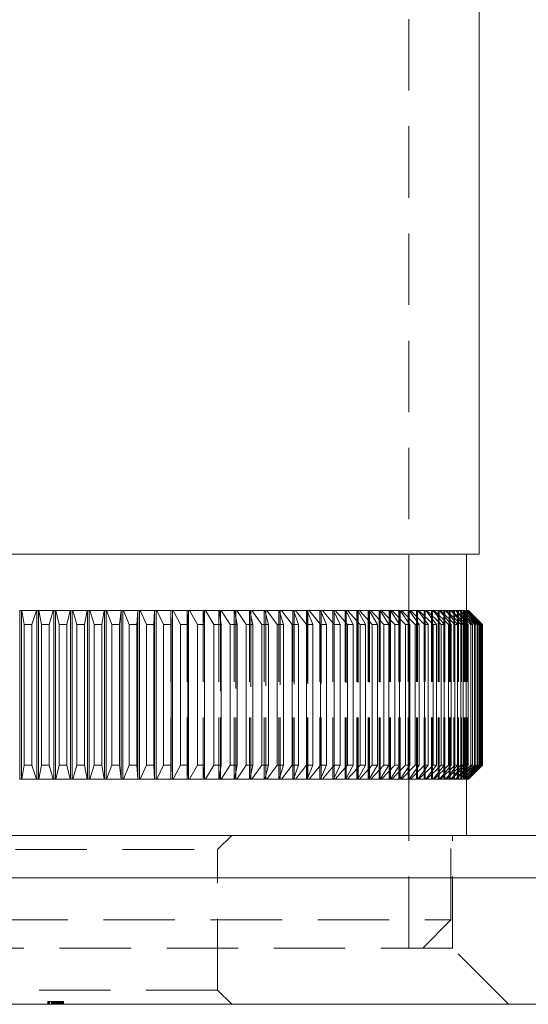
# Model space of a CAD drawing. Units: millimetres. Extents: x 10 to 584, y 10 to 410.
# Drawn here: x 98 to 117, y 197 to 232 of the extents above; entities that cross this region are included whole.
import ezdxf

# ---------------------------------------------------------------- set-up
doc = ezdxf.new("R2010")
doc.units = ezdxf.units.MM
doc.header["$LTSCALE"] = 2
doc.linetypes.add('HIDDEN', pattern=[1.905, 1.27, -0.635])

msp = doc.modelspace()

# ---------------------------------------------------------------- linework, layer by layer
at = {"color": 7, "linetype": 'HIDDEN', "lineweight": 0}
for p, q in [((112.27, 199.231), (112.27, 267.231)), ((98.439, 211.231), (98.439, 205.231)), ((98.497, 211.231), (98.497, 205.231)), ((99.039, 211.231), (99.039, 205.231)), ((99.097, 211.231), (99.097, 205.231)), ((99.64, 211.231), (99.64, 205.231)), ((99.698, 211.231), (99.698, 205.231)), ((100.242, 211.231), (100.242, 205.231)), ((100.3, 211.231), (100.3, 205.231)), ((100.844, 211.231), (100.844, 205.231)), ((100.902, 211.231), (100.902, 205.231)), ((101.444, 211.231), (101.444, 205.231)), ((101.502, 211.231), (101.502, 205.231)), ((102.041, 211.231), (102.041, 205.231)), ((102.099, 211.231), (102.099, 205.231)), ((102.635, 211.231), (102.635, 205.231)), ((102.692, 211.231), (102.692, 205.231)), ((103.224, 211.231), (103.224, 205.231)), ((103.281, 211.231), (103.281, 205.231)), ((103.808, 211.231), (103.808, 205.231)), ((103.863, 211.231), (103.863, 205.231)), ((104.384, 211.231), (104.384, 205.231)), ((104.384, 211.231), (104.384, 205.231)), ((104.439, 211.231), (104.439, 205.231)), ((104.953, 211.231), (104.953, 205.231)), ((104.953, 211.231), (104.953, 205.231)), ((105.007, 211.231), (105.007, 205.231)), ((105.513, 211.231), (105.513, 205.231)), ((105.513, 211.231), (105.513, 205.231)), ((105.567, 211.231), (105.567, 205.231)), ((106.063, 211.231), (106.063, 205.231)), ((106.064, 211.231), (106.064, 205.231)), ((106.116, 211.231), (106.116, 205.231)), ((106.603, 211.231), (106.603, 205.231)), ((106.603, 211.231), (106.603, 205.231)), ((106.655, 211.231), (106.655, 205.231)), ((106.655, 211.056), (106.655, 205.406)), ((107.13, 211.231), (107.13, 205.231)), ((107.131, 211.231), (107.131, 205.231)), ((107.182, 211.231), (107.182, 205.231)), ((107.182, 211.096), (107.182, 205.366)), ((107.646, 211.231), (107.646, 205.231)), ((107.647, 211.231), (107.647, 205.231)), ((107.696, 211.231), (107.696, 205.231)), ((107.696, 211.126), (107.696, 205.337)), ((108.147, 211.231), (108.147, 205.231)), ((108.149, 211.231), (108.149, 205.231)), ((108.197, 211.231), (108.197, 205.231)), ((108.197, 211.148), (108.197, 205.314)), ((108.635, 211.231), (108.635, 205.231)), ((108.637, 211.231), (108.637, 205.231)), ((108.683, 211.231), (108.683, 205.231)), ((108.683, 211.166), (108.683, 205.297)), ((109.107, 211.231), (109.107, 205.231)), ((109.109, 211.231), (109.109, 205.231)), ((109.154, 211.231), (109.154, 205.231)), ((109.154, 211.18), (109.154, 205.282)), ((109.563, 211.231), (109.563, 205.231)), ((109.566, 211.231), (109.566, 205.231)), ((109.609, 211.231), (109.609, 205.231)), ((109.609, 211.192), (109.609, 205.27)), ((110.002, 211.231), (110.002, 205.231)), ((110.005, 211.231), (110.005, 205.231)), ((110.047, 211.231), (110.047, 205.231)), ((110.047, 211.202), (110.047, 205.26)), ((110.423, 211.231), (110.423, 205.231)), ((110.428, 211.231), (110.428, 205.231)), ((110.467, 211.231), (110.467, 205.231)), ((110.467, 211.211), (110.467, 205.251)), ((110.826, 211.231), (110.826, 205.231)), ((110.831, 211.231), (110.831, 205.231)), ((110.869, 211.231), (110.869, 205.231)), ((110.869, 211.219), (110.869, 205.244)), ((111.21, 211.231), (111.21, 205.231)), ((111.216, 211.231), (111.216, 205.231)), ((111.252, 211.231), (111.252, 205.231)), ((111.252, 211.226), (111.252, 205.237)), ((111.574, 211.231), (111.574, 205.231)), ((111.581, 211.231), (111.581, 205.231)), ((111.615, 211.231), (111.615, 205.231)), ((111.918, 211.231), (111.918, 205.231)), ((111.925, 211.231), (111.925, 205.231)), ((111.957, 211.231), (111.957, 205.231)), ((112.241, 211.231), (112.241, 205.231)), ((112.249, 211.231), (112.249, 205.231)), ((112.279, 211.231), (112.279, 205.231)), ((112.542, 211.231), (112.542, 205.231)), ((112.551, 211.231), (112.551, 205.231)), ((112.579, 211.231), (112.579, 205.231)), ((112.821, 211.231), (112.821, 205.231)), ((112.831, 211.231), (112.831, 205.231)), ((112.857, 211.231), (112.857, 205.231)), ((113.077, 211.231), (113.077, 205.231)), ((113.088, 211.231), (113.088, 205.231)), ((113.112, 211.231), (113.112, 205.231)), ((113.311, 211.231), (113.311, 205.231)), ((113.323, 211.231), (113.323, 205.231)), ((113.344, 211.231), (113.344, 205.231)), ((113.521, 211.231), (113.521, 205.231)), ((113.534, 211.231), (113.534, 205.231)), ((113.553, 211.231), (113.553, 205.231)), ((113.707, 211.231), (113.707, 205.231)), ((113.721, 211.231), (113.721, 205.231)), ((113.738, 211.231), (113.738, 205.231)), ((113.869, 211.231), (113.869, 205.231)), ((113.884, 211.231), (113.884, 205.231)), ((113.898, 211.231), (113.898, 205.231)), ((114.006, 211.231), (114.006, 205.231)), ((114.023, 211.231), (114.023, 205.231)), ((114.035, 211.231), (114.035, 205.231)), ((114.119, 211.231), (114.119, 205.231)), ((114.137, 211.231), (114.137, 205.231)), ((114.146, 211.231), (114.146, 205.231)), ((114.207, 211.231), (114.207, 205.231)), ((114.226, 211.231), (114.226, 205.231)), ((114.233, 211.231), (114.233, 205.231)), ((114.27, 211.231), (114.27, 205.231)), ((114.29, 211.231), (114.29, 205.231)), ((114.295, 211.231), (114.295, 205.231)), ((114.308, 211.231), (114.308, 205.231)), ((114.32, 211.231), (114.32, 205.231)), ((114.329, 211.231), (114.329, 205.231)), ((114.331, 211.231), (114.331, 205.231)), ((114.343, 211.231), (114.343, 205.231)), ((105.567, 210.903), (105.567, 205.559)), ((106.116, 210.997), (106.116, 205.465)), ((105.47, 202.731), (105.97, 203.231)), ((113.77, 200.231), (113.77, 203.231)), ((113.82, 199.231), (113.82, 203.231)), ((94.47, 202.731), (105.47, 202.731)), ((105.47, 197.731), (105.47, 202.731)), ((86.17, 200.231), (113.77, 200.231)), ((112.77, 199.231), (113.77, 200.231)), ((113.82, 199.231), (86.12, 199.231)), ((115.82, 197.231), (113.82, 199.231)), ((105.47, 197.731), (94.47, 197.731)), ((105.97, 197.231), (105.47, 197.731)), ((99.428, 197.331), (99.706, 197.331)), ((99.434, 197.331), (99.428, 197.331)), ((99.428, 197.331), (99.428, 197.231)), ((99.441, 197.331), (99.441, 197.231)), ((99.482, 197.331), (99.482, 197.231)), ((99.496, 197.331), (99.496, 197.231)), ((99.564, 197.331), (99.564, 197.231)), ((99.577, 197.331), (99.577, 197.231)), ((99.584, 197.331), (99.584, 197.231)), ((99.585, 197.331), (99.585, 197.231)), ((99.589, 197.331), (99.589, 197.231)), ((99.597, 197.331), (99.597, 197.231)), ((99.604, 197.331), (99.604, 197.231)), ((99.624, 197.331), (99.624, 197.231)), ((99.635, 197.331), (99.635, 197.231)), ((99.649, 197.331), (99.649, 197.231)), ((99.651, 197.331), (99.651, 197.231)), ((99.653, 197.331), (99.653, 197.231)), ((99.654, 197.331), (99.654, 197.231)), ((99.655, 197.331), (99.655, 197.231)), ((99.658, 197.331), (99.658, 197.231)), ((99.659, 197.331), (99.659, 197.231)), ((99.661, 197.331), (99.661, 197.231)), ((99.67, 197.331), (99.67, 197.231)), ((99.679, 197.331), (99.679, 197.231)), ((99.701, 197.331), (99.701, 197.231)), ((99.706, 197.331), (99.984, 197.331)), ((99.706, 197.331), (99.706, 197.231)), ((99.706, 197.331), (99.706, 197.231)), ((99.713, 197.331), (99.713, 197.231)), ((99.727, 197.331), (99.727, 197.231)), ((99.73, 197.331), (99.794, 197.331)), ((99.74, 197.331), (99.74, 197.231)), ((99.751, 197.331), (99.751, 197.231)), ((99.761, 197.331), (99.761, 197.231)), ((99.761, 197.331), (99.761, 197.231)), ((99.773, 197.331), (99.773, 197.231)), ((99.774, 197.331), (99.774, 197.231)), ((99.775, 197.331), (99.775, 197.231)), ((99.776, 197.331), (99.776, 197.231)), ((99.777, 197.331), (99.777, 197.231)), ((99.778, 197.331), (99.778, 197.231)), ((99.778, 197.331), (99.778, 197.231)), ((99.787, 197.331), (99.787, 197.231)), ((99.789, 197.331), (99.789, 197.231)), ((99.794, 197.331), (99.794, 197.231)), ((99.796, 197.331), (99.796, 197.231)), ((99.798, 197.331), (99.798, 197.231)), ((99.808, 197.331), (99.808, 197.231)), ((99.82, 197.331), (99.82, 197.231)), ((99.831, 197.331), (99.831, 197.231)), ((99.835, 197.331), (99.835, 197.231)), ((99.839, 197.331), (99.839, 197.231)), ((99.848, 197.331), (99.848, 197.231)), ((99.87, 197.331), (99.87, 197.231)), ((99.904, 197.331), (99.904, 197.231)), ((99.916, 197.331), (99.916, 197.231)), ((99.93, 197.331), (99.93, 197.231)), ((99.97, 197.331), (99.97, 197.231)), ((99.977, 197.331), (99.977, 197.231)), ((99.984, 197.331), (99.984, 197.231))]:
    msp.add_line(p, q, dxfattribs=at)
at = {"color": 7, "linetype": 'Continuous', "lineweight": 15}
for p, q in [((114.77, 213.231), (114.77, 256.231)), ((85.17, 213.231), (114.77, 213.231)), ((114.32, 211.231), (114.32, 213.231)), ((98.42, 211.231), (98.439, 211.231)), ((98.439, 211.231), (98.439, 205.231)), ((98.439, 211.231), (98.47, 211.231)), ((98.47, 211.231), (98.497, 211.231)), ((98.497, 211.231), (98.497, 205.231)), ((98.497, 211.231), (98.506, 211.231)), ((98.506, 211.231), (99.022, 211.231)), ((98.586, 210.731), (98.506, 211.231)), ((99.022, 211.231), (98.857, 210.731)), ((99.022, 211.231), (99.039, 211.231)), ((99.039, 211.231), (99.039, 205.231)), ((99.039, 211.231), (99.069, 211.231)), ((99.069, 211.231), (99.097, 211.231)), ((99.097, 211.231), (99.097, 205.231)), ((99.097, 211.231), (99.108, 211.231)), ((99.108, 211.231), (99.625, 211.231)), ((99.21, 210.731), (99.108, 211.231)), ((99.625, 211.231), (99.481, 210.731)), ((99.625, 211.231), (99.64, 211.231)), ((99.64, 211.231), (99.64, 205.231)), ((99.64, 211.231), (99.67, 211.231)), ((99.67, 211.231), (99.698, 211.231)), ((99.698, 211.231), (99.698, 205.231)), ((99.698, 211.231), (99.711, 211.231)), ((99.711, 211.231), (100.229, 211.231)), ((99.835, 210.731), (99.711, 211.231)), ((100.229, 211.231), (100.106, 210.731)), ((100.229, 211.231), (100.242, 211.231)), ((100.242, 211.231), (100.242, 205.231)), ((100.242, 211.231), (100.271, 211.231)), ((100.271, 211.231), (100.3, 211.231)), ((100.3, 211.231), (100.3, 205.231)), ((100.3, 211.231), (100.316, 211.231)), ((100.316, 211.231), (100.833, 211.231)), ((100.46, 210.731), (100.316, 211.231)), ((100.833, 211.231), (100.731, 210.731)), ((100.833, 211.231), (100.844, 211.231)), ((100.844, 211.231), (100.844, 205.231)), ((100.844, 211.231), (100.871, 211.231)), ((100.871, 211.231), (100.902, 211.231)), ((100.902, 211.231), (100.902, 205.231)), ((100.902, 211.231), (100.919, 211.231)), ((101.084, 210.731), (100.919, 211.231)), ((100.919, 211.231), (101.435, 211.231)), ((101.435, 211.231), (101.355, 210.731)), ((101.435, 211.231), (101.444, 211.231)), ((101.444, 211.231), (101.444, 205.231)), ((101.444, 211.231), (101.47, 211.231)), ((101.47, 211.231), (101.502, 211.231)), ((101.502, 211.231), (101.502, 205.231)), ((101.502, 211.231), (101.521, 211.231)), ((101.521, 211.231), (102.035, 211.231)), ((101.706, 210.731), (101.521, 211.231)), ((102.035, 211.231), (101.976, 210.731)), ((102.035, 211.231), (102.041, 211.231)), ((102.041, 211.231), (102.041, 205.231)), ((102.041, 211.231), (102.067, 211.231)), ((102.067, 211.231), (102.099, 211.231)), ((102.099, 211.231), (102.099, 205.231)), ((102.099, 211.231), (102.12, 211.231)), ((102.12, 211.231), (102.631, 211.231)), ((102.326, 210.731), (102.12, 211.231)), ((102.631, 211.231), (102.593, 210.731)), ((102.631, 211.231), (102.635, 211.231)), ((102.635, 211.231), (102.635, 205.231)), ((102.635, 211.231), (102.659, 211.231)), ((102.659, 211.231), (102.692, 211.231)), ((102.692, 211.231), (102.692, 205.231)), ((102.692, 211.231), (102.716, 211.231)), ((102.716, 211.231), (103.222, 211.231)), ((102.941, 210.731), (102.716, 211.231)), ((103.222, 211.231), (103.206, 210.731)), ((103.222, 211.231), (103.224, 211.231)), ((103.224, 211.231), (103.224, 205.231)), ((103.224, 211.231), (103.247, 211.231)), ((103.247, 211.231), (103.281, 211.231)), ((103.281, 211.231), (103.281, 205.231)), ((103.281, 211.231), (103.306, 211.231)), ((103.306, 211.231), (103.808, 211.231)), ((103.55, 210.731), (103.306, 211.231)), ((103.808, 211.231), (103.814, 210.731)), ((103.808, 211.231), (103.829, 211.231)), ((103.829, 211.231), (103.863, 211.231)), ((103.863, 211.231), (103.863, 205.231)), ((103.863, 211.231), (103.891, 211.231)), ((104.154, 210.731), (103.891, 211.231)), ((103.891, 211.231), (104.387, 211.231)), ((104.387, 211.231), (104.414, 210.731)), ((104.387, 211.231), (104.405, 211.231)), ((104.405, 211.231), (104.439, 211.231)), ((104.439, 211.231), (104.439, 205.231)), ((104.439, 211.231), (104.469, 211.231)), ((104.469, 211.231), (104.958, 211.231)), ((104.75, 210.731), (104.469, 211.231)), ((104.958, 211.231), (105.007, 210.731)), ((104.958, 211.231), (104.972, 211.231)), ((104.972, 211.231), (105.007, 211.231)), ((105.007, 211.231), (105.007, 205.231)), ((105.007, 211.231), (105.039, 211.231)), ((105.039, 211.231), (105.521, 211.231)), ((105.338, 210.731), (105.039, 211.231)), ((105.521, 211.231), (105.591, 210.731)), ((105.521, 211.231), (105.531, 211.231)), ((105.531, 211.231), (105.567, 211.231)), ((105.567, 211.231), (105.6, 211.231)), ((105.917, 210.731), (105.6, 211.231)), ((105.6, 211.231), (106.073, 211.231)), ((106.073, 211.231), (106.165, 210.731)), ((106.073, 211.231), (106.08, 211.231)), ((106.08, 211.231), (106.116, 211.231)), ((106.116, 211.231), (106.151, 211.231)), ((106.485, 210.731), (106.151, 211.231)), ((106.151, 211.231), (106.615, 211.231)), ((106.615, 211.231), (106.728, 210.731)), ((106.615, 211.231), (106.619, 211.231)), ((106.619, 211.231), (106.655, 211.231)), ((106.655, 211.231), (106.692, 211.231)), ((107.041, 210.731), (106.692, 211.231)), ((106.692, 211.231), (107.146, 211.231)), ((107.145, 211.231), (107.182, 211.231)), ((107.146, 211.231), (107.279, 210.731)), ((107.182, 211.231), (107.22, 211.231)), ((107.22, 211.231), (107.663, 211.231)), ((107.586, 210.731), (107.22, 211.231)), ((107.663, 211.231), (107.818, 210.731)), ((107.663, 211.231), (107.696, 211.231)), ((107.696, 211.231), (107.736, 211.231)), ((107.736, 211.231), (108.168, 211.231)), ((108.116, 210.731), (107.736, 211.231)), ((108.167, 211.231), (108.197, 211.231)), ((108.168, 211.231), (108.343, 210.731)), ((108.197, 211.231), (108.238, 211.231)), ((108.238, 211.231), (108.657, 211.231)), ((108.633, 210.731), (108.238, 211.231)), ((108.657, 211.231), (108.853, 210.731)), ((108.657, 211.231), (108.683, 211.231)), ((108.683, 211.231), (108.726, 211.231)), ((108.726, 211.231), (109.132, 211.231)), ((109.134, 210.731), (108.726, 211.231)), ((109.132, 211.231), (109.347, 210.731)), ((109.132, 211.231), (109.154, 211.231)), ((109.154, 211.231), (109.198, 211.231)), ((109.198, 211.231), (109.591, 211.231)), ((109.62, 210.731), (109.198, 211.231)), ((109.591, 211.231), (109.825, 210.731)), ((109.591, 211.231), (109.609, 211.231)), ((109.609, 211.231), (109.655, 211.231)), ((109.655, 211.231), (110.032, 211.231)), ((110.088, 210.731), (109.655, 211.231)), ((110.032, 211.231), (110.286, 210.731)), ((110.032, 211.231), (110.047, 211.231)), ((110.047, 211.231), (110.094, 211.231)), ((110.539, 210.731), (110.094, 211.231)), ((110.094, 211.231), (110.456, 211.231)), ((110.456, 211.231), (110.729, 210.731)), ((110.456, 211.231), (110.467, 211.231)), ((110.467, 211.231), (110.515, 211.231)), ((110.971, 210.731), (110.515, 211.231)), ((110.515, 211.231), (110.862, 211.231)), ((110.862, 211.231), (111.152, 210.731)), ((110.862, 211.231), (110.869, 211.231)), ((110.869, 211.231), (110.918, 211.231)), ((110.918, 211.231), (111.248, 211.231)), ((111.383, 210.731), (110.918, 211.231)), ((111.248, 211.231), (111.556, 210.731)), ((111.248, 211.231), (111.252, 211.231)), ((111.252, 211.231), (111.302, 211.231)), ((111.776, 210.731), (111.302, 211.231)), ((111.302, 211.231), (111.615, 211.231)), ((111.615, 211.231), (111.94, 210.731)), ((111.615, 211.231), (111.666, 211.231)), ((112.148, 210.731), (111.666, 211.231)), ((111.666, 211.231), (111.961, 211.231)), ((111.961, 211.231), (112.303, 210.731)), ((111.961, 211.231), (112.009, 211.231)), ((112.499, 210.731), (112.009, 211.231)), ((112.009, 211.231), (112.287, 211.231)), ((112.287, 211.231), (112.644, 210.731)), ((112.287, 211.231), (112.331, 211.231)), ((112.827, 210.731), (112.331, 211.231)), ((112.331, 211.231), (112.59, 211.231)), ((112.59, 211.231), (112.963, 210.731)), ((112.59, 211.231), (112.632, 211.231)), ((113.134, 210.731), (112.632, 211.231)), ((112.632, 211.231), (112.872, 211.231)), ((112.872, 211.231), (113.259, 210.731)), ((112.872, 211.231), (112.91, 211.231)), ((113.417, 210.731), (112.91, 211.231)), ((112.91, 211.231), (113.131, 211.231)), ((113.131, 211.231), (113.532, 210.731)), ((113.131, 211.231), (113.166, 211.231)), ((113.676, 210.731), (113.166, 211.231)), ((113.166, 211.231), (113.367, 211.231)), ((113.367, 211.231), (113.781, 210.731)), ((113.367, 211.231), (113.398, 211.231)), ((113.398, 211.231), (113.579, 211.231)), ((113.911, 210.731), (113.398, 211.231)), ((113.579, 211.231), (114.006, 210.731)), ((113.579, 211.231), (113.607, 211.231)), ((113.607, 211.231), (113.767, 211.231)), ((114.122, 210.731), (113.607, 211.231)), ((113.767, 211.231), (114.206, 210.731)), ((113.767, 211.231), (113.792, 211.231)), ((114.309, 210.731), (113.792, 211.231)), ((113.792, 211.231), (113.931, 211.231)), ((113.931, 211.231), (114.382, 210.731)), ((113.931, 211.231), (113.953, 211.231)), ((114.47, 210.731), (113.953, 211.231)), ((113.953, 211.231), (114.071, 211.231)), ((114.071, 211.231), (114.532, 210.731)), ((114.071, 211.231), (114.089, 211.231)), ((114.605, 210.731), (114.089, 211.231)), ((114.089, 211.231), (114.186, 211.231)), ((114.186, 211.231), (114.656, 210.731)), ((114.186, 211.231), (114.201, 211.231)), ((114.715, 210.731), (114.201, 211.231)), ((114.201, 211.231), (114.276, 211.231)), ((114.276, 211.231), (114.755, 210.731)), ((114.276, 211.231), (114.287, 211.231)), ((114.799, 210.731), (114.287, 211.231)), ((114.287, 211.231), (114.341, 211.231)), ((114.341, 211.231), (114.827, 210.731)), ((114.341, 211.231), (114.348, 211.231)), ((114.857, 210.731), (114.348, 211.231)), ((114.348, 211.231), (114.381, 211.231)), ((114.381, 211.231), (114.874, 210.731)), ((114.381, 211.231), (114.385, 211.231)), ((114.889, 210.731), (114.385, 211.231)), ((114.385, 211.231), (114.395, 211.231)), ((114.395, 211.231), (114.894, 210.731)), ((98.857, 210.731), (98.586, 210.731)), ((98.586, 210.731), (98.586, 205.731)), ((98.857, 210.731), (98.857, 205.731)), ((99.481, 210.731), (99.21, 210.731)), ((99.21, 210.731), (99.21, 205.731)), ((99.481, 210.731), (99.481, 205.731)), ((100.106, 210.731), (99.835, 210.731)), ((99.835, 210.731), (99.835, 205.731)), ((100.106, 210.731), (100.106, 205.731)), ((100.731, 210.731), (100.46, 210.731)), ((100.46, 210.731), (100.46, 205.731)), ((100.731, 210.731), (100.731, 205.731)), ((101.355, 210.731), (101.084, 210.731)), ((101.084, 210.731), (101.084, 205.731)), ((101.355, 210.731), (101.355, 205.731)), ((101.976, 210.731), (101.706, 210.731)), ((101.706, 210.731), (101.706, 205.731)), ((101.976, 210.731), (101.976, 205.731)), ((102.593, 210.731), (102.326, 210.731)), ((102.326, 210.731), (102.326, 205.731)), ((102.593, 210.731), (102.593, 205.731)), ((103.206, 210.731), (102.941, 210.731)), ((102.941, 210.731), (102.941, 205.731)), ((103.206, 210.731), (103.206, 205.731)), ((103.814, 210.731), (103.55, 210.731)), ((103.55, 210.731), (103.55, 205.731)), ((103.814, 210.731), (103.814, 205.731)), ((104.154, 210.731), (104.154, 205.731)), ((104.414, 210.731), (104.154, 210.731)), ((104.414, 210.731), (104.414, 205.731)), ((105.007, 210.731), (104.75, 210.731)), ((104.75, 210.731), (104.75, 205.731)), ((105.007, 210.731), (105.007, 205.731)), ((105.591, 210.731), (105.338, 210.731)), ((105.338, 210.731), (105.338, 205.731)), ((105.591, 210.731), (105.591, 205.731)), ((105.917, 210.731), (105.917, 205.731)), ((106.165, 210.731), (105.917, 210.731)), ((106.165, 210.731), (106.165, 205.731)), ((106.485, 210.731), (106.485, 205.731)), ((106.728, 210.731), (106.485, 210.731)), ((106.728, 210.731), (106.728, 205.731)), ((107.041, 210.731), (107.041, 205.731)), ((107.279, 210.731), (107.041, 210.731)), ((107.279, 210.731), (107.279, 205.731)), ((107.818, 210.731), (107.586, 210.731)), ((107.586, 210.731), (107.586, 205.731)), ((107.818, 210.731), (107.818, 205.731)), ((108.343, 210.731), (108.116, 210.731)), ((108.116, 210.731), (108.116, 205.731)), ((108.343, 210.731), (108.343, 205.731)), ((108.853, 210.731), (108.633, 210.731)), ((108.633, 210.731), (108.633, 205.731)), ((108.853, 210.731), (108.853, 205.731)), ((109.347, 210.731), (109.134, 210.731)), ((109.134, 210.731), (109.134, 205.731)), ((109.347, 210.731), (109.347, 205.731)), ((109.825, 210.731), (109.62, 210.731)), ((109.62, 210.731), (109.62, 205.731)), ((109.825, 210.731), (109.825, 205.731)), ((110.286, 210.731), (110.088, 210.731)), ((110.088, 210.731), (110.088, 205.731)), ((110.286, 210.731), (110.286, 205.731)), ((110.729, 210.731), (110.539, 210.731)), ((110.539, 210.731), (110.539, 205.731)), ((110.729, 210.731), (110.729, 205.731)), ((110.971, 210.731), (110.971, 205.731)), ((111.152, 210.731), (110.971, 210.731)), ((111.152, 210.731), (111.152, 205.731)), ((111.556, 210.731), (111.383, 210.731)), ((111.383, 210.731), (111.383, 205.731)), ((111.556, 210.731), (111.556, 205.731)), ((111.776, 210.731), (111.776, 205.731)), ((111.94, 210.731), (111.776, 210.731)), ((111.94, 210.731), (111.94, 205.731)), ((112.303, 210.731), (112.148, 210.731)), ((112.148, 210.731), (112.148, 205.731)), ((112.303, 210.731), (112.303, 205.731)), ((112.499, 210.731), (112.499, 205.731)), ((112.644, 210.731), (112.499, 210.731)), ((112.644, 210.731), (112.644, 205.731)), ((112.963, 210.731), (112.827, 210.731)), ((112.827, 210.731), (112.827, 205.731)), ((112.963, 210.731), (112.963, 205.731)), ((113.134, 210.731), (113.134, 205.731)), ((113.259, 210.731), (113.134, 210.731)), ((113.259, 210.731), (113.259, 205.731)), ((113.417, 210.731), (113.417, 205.731)), ((113.532, 210.731), (113.417, 210.731)), ((113.532, 210.731), (113.532, 205.731)), ((113.676, 210.731), (113.676, 205.731)), ((113.781, 210.731), (113.676, 210.731)), ((113.781, 210.731), (113.781, 205.731)), ((114.006, 210.731), (113.911, 210.731)), ((113.911, 210.731), (113.911, 205.731)), ((114.006, 210.731), (114.006, 205.731)), ((114.206, 210.731), (114.122, 210.731)), ((114.122, 210.731), (114.122, 205.731)), ((114.206, 210.731), (114.206, 205.731)), ((114.309, 210.731), (114.309, 205.731)), ((114.382, 210.731), (114.309, 210.731)), ((114.382, 210.731), (114.382, 205.731)), ((114.47, 210.731), (114.47, 205.731)), ((114.532, 210.731), (114.47, 210.731)), ((114.532, 210.731), (114.532, 205.731)), ((114.605, 210.731), (114.605, 205.731)), ((114.656, 210.731), (114.605, 210.731)), ((114.656, 210.731), (114.656, 205.731)), ((114.715, 210.731), (114.715, 205.731)), ((114.755, 210.731), (114.715, 210.731)), ((114.755, 210.731), (114.755, 205.731)), ((114.799, 210.731), (114.799, 205.731)), ((114.827, 210.731), (114.799, 210.731)), ((114.827, 210.731), (114.827, 205.731)), ((114.857, 210.731), (114.857, 205.731)), ((114.874, 210.731), (114.857, 210.731)), ((114.874, 210.731), (114.874, 205.731)), ((114.889, 210.731), (114.889, 205.731)), ((114.894, 210.731), (114.889, 210.731)), ((114.894, 210.731), (114.894, 205.731)), ((98.506, 205.231), (98.586, 205.731)), ((98.586, 205.731), (98.857, 205.731)), ((98.857, 205.731), (99.022, 205.231)), ((99.108, 205.231), (99.21, 205.731)), ((99.21, 205.731), (99.481, 205.731)), ((99.481, 205.731), (99.625, 205.231)), ((99.711, 205.231), (99.835, 205.731)), ((99.835, 205.731), (100.106, 205.731)), ((100.106, 205.731), (100.229, 205.231)), ((100.316, 205.231), (100.46, 205.731)), ((100.46, 205.731), (100.731, 205.731)), ((100.731, 205.731), (100.833, 205.231)), ((100.919, 205.231), (101.084, 205.731)), ((101.084, 205.731), (101.355, 205.731)), ((101.355, 205.731), (101.435, 205.231)), ((101.521, 205.231), (101.706, 205.731)), ((101.706, 205.731), (101.976, 205.731)), ((101.976, 205.731), (102.035, 205.231)), ((102.12, 205.231), (102.326, 205.731)), ((102.326, 205.731), (102.593, 205.731)), ((102.593, 205.731), (102.631, 205.231)), ((102.716, 205.231), (102.941, 205.731)), ((102.941, 205.731), (103.206, 205.731)), ((103.206, 205.731), (103.222, 205.231)), ((103.306, 205.231), (103.55, 205.731)), ((103.55, 205.731), (103.814, 205.731)), ((103.814, 205.731), (103.808, 205.231)), ((103.891, 205.231), (104.154, 205.731)), ((104.154, 205.731), (104.414, 205.731)), ((104.414, 205.731), (104.387, 205.231)), ((104.469, 205.231), (104.75, 205.731)), ((104.75, 205.731), (105.007, 205.731)), ((105.007, 205.731), (104.958, 205.231)), ((105.039, 205.231), (105.338, 205.731)), ((105.338, 205.731), (105.591, 205.731)), ((105.591, 205.731), (105.521, 205.231)), ((105.6, 205.231), (105.917, 205.731)), ((105.917, 205.731), (106.165, 205.731)), ((106.165, 205.731), (106.073, 205.231)), ((106.151, 205.231), (106.485, 205.731)), ((106.485, 205.731), (106.728, 205.731)), ((106.728, 205.731), (106.615, 205.231)), ((106.692, 205.231), (107.041, 205.731)), ((107.041, 205.731), (107.279, 205.731)), ((107.279, 205.731), (107.146, 205.231)), ((107.22, 205.231), (107.586, 205.731)), ((107.586, 205.731), (107.818, 205.731)), ((107.818, 205.731), (107.663, 205.231)), ((107.736, 205.231), (108.116, 205.731)), ((108.116, 205.731), (108.343, 205.731)), ((108.343, 205.731), (108.168, 205.231)), ((108.238, 205.231), (108.633, 205.731)), ((108.633, 205.731), (108.853, 205.731)), ((108.853, 205.731), (108.657, 205.231)), ((108.726, 205.231), (109.134, 205.731)), ((109.347, 205.731), (109.132, 205.231)), ((109.134, 205.731), (109.347, 205.731)), ((109.198, 205.231), (109.62, 205.731)), ((109.825, 205.731), (109.591, 205.231)), ((109.62, 205.731), (109.825, 205.731)), ((109.655, 205.231), (110.088, 205.731)), ((110.286, 205.731), (110.032, 205.231)), ((110.088, 205.731), (110.286, 205.731)), ((110.094, 205.231), (110.539, 205.731)), ((110.729, 205.731), (110.456, 205.231)), ((110.515, 205.231), (110.971, 205.731)), ((110.539, 205.731), (110.729, 205.731)), ((111.152, 205.731), (110.862, 205.231)), ((110.918, 205.231), (111.383, 205.731)), ((110.971, 205.731), (111.152, 205.731)), ((111.556, 205.731), (111.248, 205.231)), ((111.302, 205.231), (111.776, 205.731)), ((111.383, 205.731), (111.556, 205.731)), ((111.94, 205.731), (111.615, 205.231)), ((111.666, 205.231), (112.148, 205.731)), ((111.776, 205.731), (111.94, 205.731)), ((112.303, 205.731), (111.961, 205.231)), ((112.009, 205.231), (112.499, 205.731)), ((112.148, 205.731), (112.303, 205.731)), ((112.644, 205.731), (112.287, 205.231)), ((112.331, 205.231), (112.827, 205.731)), ((112.499, 205.731), (112.644, 205.731)), ((112.963, 205.731), (112.59, 205.231)), ((112.632, 205.231), (113.134, 205.731)), ((112.827, 205.731), (112.963, 205.731)), ((113.259, 205.731), (112.872, 205.231)), ((112.91, 205.231), (113.417, 205.731)), ((113.532, 205.731), (113.131, 205.231)), ((113.134, 205.731), (113.259, 205.731)), ((113.166, 205.231), (113.676, 205.731)), ((113.781, 205.731), (113.367, 205.231)), ((113.398, 205.231), (113.911, 205.731)), ((113.417, 205.731), (113.532, 205.731)), ((114.006, 205.731), (113.579, 205.231)), ((113.607, 205.231), (114.122, 205.731)), ((113.676, 205.731), (113.781, 205.731)), ((114.206, 205.731), (113.767, 205.231)), ((113.792, 205.231), (114.309, 205.731)), ((113.911, 205.731), (114.006, 205.731)), ((114.382, 205.731), (113.931, 205.231)), ((113.953, 205.231), (114.47, 205.731)), ((114.532, 205.731), (114.071, 205.231)), ((114.089, 205.231), (114.605, 205.731)), ((114.122, 205.731), (114.206, 205.731)), ((114.656, 205.731), (114.186, 205.231)), ((114.201, 205.231), (114.715, 205.731)), ((114.755, 205.731), (114.276, 205.231)), ((114.287, 205.231), (114.799, 205.731)), ((114.309, 205.731), (114.382, 205.731)), ((114.827, 205.731), (114.341, 205.231)), ((114.348, 205.231), (114.857, 205.731)), ((114.874, 205.731), (114.381, 205.231)), ((114.385, 205.231), (114.889, 205.731)), ((114.894, 205.731), (114.395, 205.231)), ((114.47, 205.731), (114.532, 205.731)), ((114.605, 205.731), (114.656, 205.731)), ((114.715, 205.731), (114.755, 205.731)), ((114.799, 205.731), (114.827, 205.731)), ((114.857, 205.731), (114.874, 205.731)), ((114.889, 205.731), (114.894, 205.731)), ((98.42, 205.231), (98.439, 205.231)), ((98.439, 205.231), (98.47, 205.231)), ((98.47, 205.231), (98.497, 205.231)), ((98.497, 205.231), (98.506, 205.231)), ((99.022, 205.231), (98.506, 205.231)), ((99.022, 205.231), (99.039, 205.231)), ((99.039, 205.231), (99.069, 205.231)), ((99.069, 205.231), (99.097, 205.231)), ((99.097, 205.231), (99.108, 205.231)), ((99.625, 205.231), (99.108, 205.231)), ((99.625, 205.231), (99.64, 205.231)), ((99.64, 205.231), (99.67, 205.231)), ((99.67, 205.231), (99.698, 205.231)), ((99.698, 205.231), (99.711, 205.231)), ((100.229, 205.231), (99.711, 205.231)), ((100.229, 205.231), (100.242, 205.231)), ((100.242, 205.231), (100.271, 205.231)), ((100.271, 205.231), (100.3, 205.231)), ((100.3, 205.231), (100.316, 205.231)), ((100.833, 205.231), (100.316, 205.231)), ((100.833, 205.231), (100.844, 205.231)), ((100.844, 205.231), (100.871, 205.231)), ((100.871, 205.231), (100.902, 205.231)), ((100.902, 205.231), (100.919, 205.231)), ((101.435, 205.231), (100.919, 205.231)), ((101.435, 205.231), (101.444, 205.231)), ((101.444, 205.231), (101.47, 205.231)), ((101.47, 205.231), (101.502, 205.231)), ((101.502, 205.231), (101.521, 205.231)), ((102.035, 205.231), (101.521, 205.231)), ((102.035, 205.231), (102.041, 205.231)), ((102.041, 205.231), (102.067, 205.231)), ((102.067, 205.231), (102.099, 205.231)), ((102.099, 205.231), (102.12, 205.231)), ((102.631, 205.231), (102.12, 205.231)), ((102.631, 205.231), (102.635, 205.231)), ((102.635, 205.231), (102.659, 205.231)), ((102.659, 205.231), (102.692, 205.231)), ((102.692, 205.231), (102.716, 205.231)), ((103.222, 205.231), (102.716, 205.231)), ((103.222, 205.231), (103.224, 205.231)), ((103.224, 205.231), (103.247, 205.231)), ((103.247, 205.231), (103.281, 205.231)), ((103.281, 205.231), (103.306, 205.231)), ((103.808, 205.231), (103.306, 205.231)), ((103.808, 205.231), (103.829, 205.231)), ((103.829, 205.231), (103.863, 205.231)), ((103.863, 205.231), (103.891, 205.231)), ((104.387, 205.231), (103.891, 205.231)), ((104.387, 205.231), (104.405, 205.231)), ((104.405, 205.231), (104.439, 205.231)), ((104.439, 205.231), (104.469, 205.231)), ((104.958, 205.231), (104.469, 205.231)), ((104.958, 205.231), (104.972, 205.231)), ((104.972, 205.231), (105.007, 205.231)), ((105.007, 205.231), (105.039, 205.231)), ((105.521, 205.231), (105.039, 205.231)), ((105.521, 205.231), (105.531, 205.231)), ((105.531, 205.231), (105.567, 205.231)), ((105.567, 205.231), (105.6, 205.231)), ((106.073, 205.231), (105.6, 205.231)), ((106.073, 205.231), (106.08, 205.231)), ((106.08, 205.231), (106.116, 205.231)), ((106.116, 205.231), (106.151, 205.231)), ((106.615, 205.231), (106.151, 205.231)), ((106.615, 205.231), (106.619, 205.231)), ((106.619, 205.231), (106.655, 205.231)), ((106.655, 205.231), (106.692, 205.231)), ((107.146, 205.231), (106.692, 205.231)), ((107.145, 205.231), (107.182, 205.231)), ((107.182, 205.231), (107.22, 205.231)), ((107.663, 205.231), (107.22, 205.231)), ((107.663, 205.231), (107.696, 205.231)), ((107.696, 205.231), (107.736, 205.231)), ((108.168, 205.231), (107.736, 205.231)), ((108.168, 205.231), (108.197, 205.231)), ((108.197, 205.231), (108.238, 205.231)), ((108.657, 205.231), (108.238, 205.231)), ((108.657, 205.231), (108.683, 205.231)), ((108.683, 205.231), (108.726, 205.231)), ((109.132, 205.231), (108.726, 205.231)), ((109.132, 205.231), (109.154, 205.231)), ((109.154, 205.231), (109.198, 205.231)), ((109.591, 205.231), (109.198, 205.231)), ((109.591, 205.231), (109.609, 205.231)), ((109.609, 205.231), (109.655, 205.231)), ((110.032, 205.231), (109.655, 205.231)), ((110.032, 205.231), (110.047, 205.231)), ((110.047, 205.231), (110.094, 205.231)), ((110.456, 205.231), (110.094, 205.231)), ((110.456, 205.231), (110.467, 205.231)), ((110.467, 205.231), (110.515, 205.231)), ((110.862, 205.231), (110.515, 205.231)), ((110.862, 205.231), (110.869, 205.231)), ((110.869, 205.231), (110.918, 205.231)), ((111.248, 205.231), (110.918, 205.231)), ((111.248, 205.231), (111.252, 205.231)), ((111.252, 205.231), (111.302, 205.231)), ((111.615, 205.231), (111.302, 205.231)), ((111.615, 205.231), (111.666, 205.231)), ((111.961, 205.231), (111.666, 205.231)), ((111.961, 205.231), (112.009, 205.231)), ((112.287, 205.231), (112.009, 205.231)), ((112.287, 205.231), (112.331, 205.231)), ((112.59, 205.231), (112.331, 205.231)), ((112.59, 205.231), (112.632, 205.231)), ((112.872, 205.231), (112.632, 205.231)), ((112.872, 205.231), (112.91, 205.231)), ((113.131, 205.231), (112.91, 205.231)), ((113.131, 205.231), (113.166, 205.231)), ((113.367, 205.231), (113.166, 205.231)), ((113.367, 205.231), (113.398, 205.231)), ((113.579, 205.231), (113.398, 205.231)), ((113.579, 205.231), (113.607, 205.231)), ((113.767, 205.231), (113.607, 205.231)), ((113.767, 205.231), (113.792, 205.231)), ((113.931, 205.231), (113.792, 205.231)), ((113.931, 205.231), (113.953, 205.231)), ((114.071, 205.231), (113.953, 205.231)), ((114.071, 205.231), (114.089, 205.231)), ((114.186, 205.231), (114.089, 205.231)), ((114.186, 205.231), (114.201, 205.231)), ((114.276, 205.231), (114.201, 205.231)), ((114.276, 205.231), (114.287, 205.231)), ((114.341, 205.231), (114.287, 205.231)), ((114.32, 203.231), (114.32, 205.231)), ((114.341, 205.231), (114.348, 205.231)), ((114.381, 205.231), (114.348, 205.231)), ((114.381, 205.231), (114.385, 205.231)), ((114.395, 205.231), (114.385, 205.231)), ((51.47, 203.231), (148.47, 203.231)), ((149.97, 201.731), (49.97, 201.731)), ((49.97, 197.231), (149.97, 197.231))]:
    msp.add_line(p, q, dxfattribs=at)
at = {"color": 8, "linetype": 'Continuous', "lineweight": 15}
for p, q in [((105.567, 211.231), (105.567, 210.903)), ((106.116, 211.231), (106.116, 210.997)), ((106.655, 211.231), (106.655, 211.056)), ((107.182, 211.231), (107.182, 211.096)), ((107.696, 211.231), (107.696, 211.126)), ((108.197, 211.231), (108.197, 211.148)), ((108.683, 211.231), (108.683, 211.166)), ((109.154, 211.231), (109.154, 211.18)), ((109.609, 211.231), (109.609, 211.192)), ((110.047, 211.231), (110.047, 211.202)), ((110.467, 211.231), (110.467, 211.211)), ((110.869, 211.231), (110.869, 211.219)), ((111.252, 211.231), (111.252, 211.226)), ((105.567, 205.559), (105.567, 205.231)), ((106.116, 205.465), (106.116, 205.231)), ((106.655, 205.406), (106.655, 205.231)), ((107.182, 205.366), (107.182, 205.231)), ((107.696, 205.337), (107.696, 205.231)), ((108.197, 205.314), (108.197, 205.231)), ((108.683, 205.297), (108.683, 205.231)), ((109.154, 205.282), (109.154, 205.231)), ((109.609, 205.27), (109.609, 205.231)), ((110.047, 205.26), (110.047, 205.231)), ((110.467, 205.251), (110.467, 205.231)), ((110.869, 205.244), (110.869, 205.231)), ((111.252, 205.237), (111.252, 205.231))]:
    msp.add_line(p, q, dxfattribs=at)

doc.saveas('drawing.dxf')
